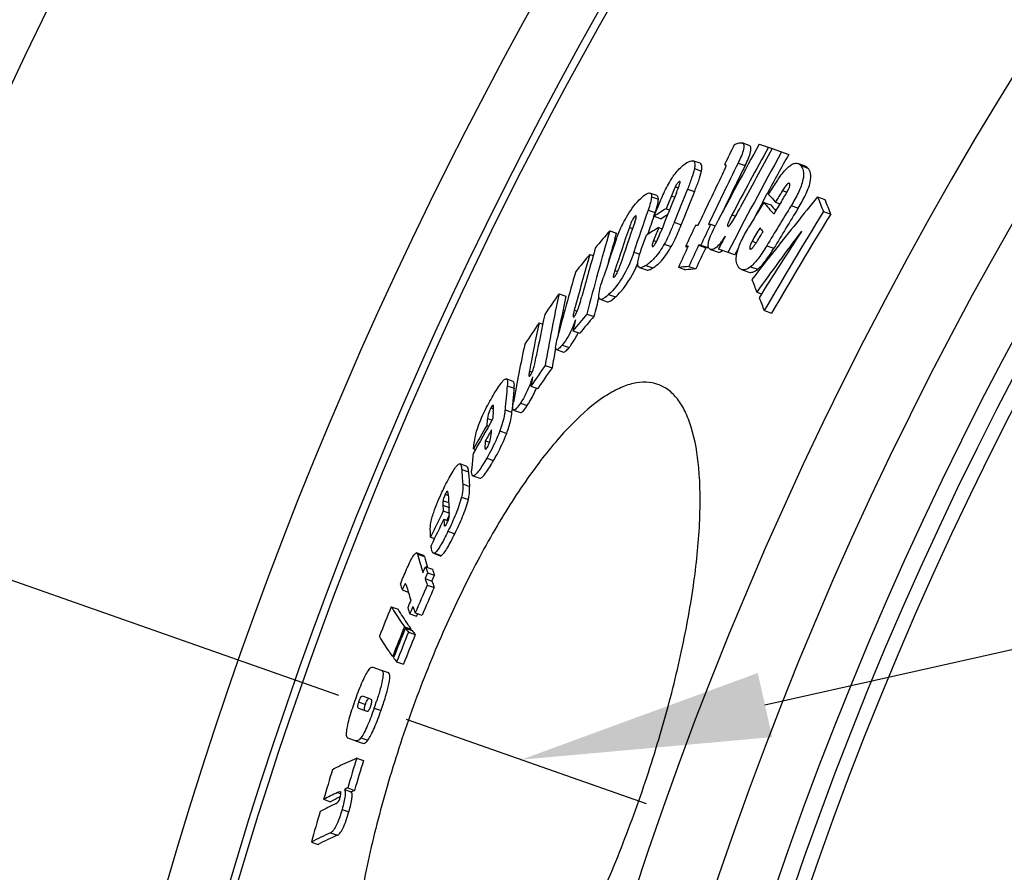
# Model space of a CAD drawing. Units: millimetres. Extents: x -95 to 2998, y 0 to 4879.
# Drawn here: x 710 to 848, y 844 to 963 of the extents above; entities that cross this region are included whole.
import ezdxf

# ---------------------------------------------------------------- set-up
doc = ezdxf.new("R2010")
doc.units = ezdxf.units.MM
doc.header["$LTSCALE"] = 10
doc.linetypes.add('AM_DIN_G_W050', pattern=[13.75, 9.75, -1.5, 1, -1.5])
doc.layers.add('AM_5', color=3, linetype='Continuous', lineweight=25)
doc.layers.add('AM_7', color=4, linetype='AM_DIN_G_W050', lineweight=25)
doc.layers.add('BEZUGSACHSEN', color=7, linetype='Continuous')
doc.layers.add('RUNDUNGEN', color=7, linetype='Continuous')
doc.styles.get("Standard").update_dxf_attribs({"font": 'ISOCP.SHX'})
doc.dimstyles.new('AM_ISO$2', dxfattribs={"dimscale": 10, "dimtxt": 3.5, "dimasz": 3.5, "dimexe": 1, "dimexo": 1, "dimgap": 1.5, "dimtad": 1, "dimdsep": 46, "dimtxsty": 'Standard', "dimcen": 0, "dimclrd": 256, "dimclre": 256, "dimclrt": 140, "dimadec": 0, "dimazin": 2, "dimtp": 0.1, "dimtm": 0.1, "dimtfac": 0.71, "dimtdec": 3, "dimtmove": 0, "dimatfit": 3, "dimfxl": 1, "dimlwd": -1, "dimlwe": -1, "dimarcsym": 1})

# ---------------------------------------------------------------- blocks, each defined once
blk = doc.blocks.new('*D7')
at = {"layer": 'AM_5', "linetype": 'ByBlock', "transparency": 16777216}
for p, q in [((754.29, 868.58), (491.12, 961.06)), ((601.53, 676.27), (442.54, 676.27))]:
    blk.add_line(p, q, dxfattribs=at)
blk.add_arc((1301.53, 676.27), 848.99, 162.99984, 177.6378, dxfattribs=at)
at = {"layer": 'AM_5', "transparency": 16777216}
for points in [[(484.09, 926.31), (495.18, 922.67), (500.56, 957.74)], [(459.09, 711.14), (447.43, 711.38), (452.54, 676.27)]]:
    blk.add_solid(points, dxfattribs=at)
at = {"layer": 'Defpoints', "color": 0, "transparency": 16777216}
for p in [(763.72, 865.26), (797.37, 853.44), (457.92, 771.7), (611.53, 676.27), (1301.53, 676.27)]:
    blk.add_point(p, dxfattribs=at)
at = {"layer": 'AM_5', "color": 140, "transparency": 16777216, "insert": (432.95, 826.59), "char_height": 35, "attachment_point": 5, "rotation": 80.1813}
blk.add_mtext('19°', dxfattribs=at)

msp = doc.modelspace()

# ---------------------------------------------------------------- linework, layer by layer
at = {"color": 7, "linetype": 'Continuous'}
for p, q in [((811.81, 945.72), (810.82, 946.07)), ((813.22, 945.91), (815.03, 945.28)), ((815.03, 945.28), (817.35, 944.46)), ((804.92, 943.22), (803.93, 943.56)), ((808.35, 943.04), (808.37, 943.07)), ((808.35, 943.04), (808.55, 942.97)), ((819.64, 942.83), (818.63, 943.19)), ((798.88, 938.71), (797.9, 939.05)), ((813.71, 937.8), (814.34, 938.96)), ((813.84, 937.73), (814.84, 937.38)), ((815.48, 937.76), (816.12, 937.53)), ((821.4, 938.5), (822.41, 938.14)), ((798.44, 935.8), (798.62, 936.3)), ((798.48, 935.79), (798.64, 936.19)), ((800.17, 936.84), (800.63, 936.68)), ((822.22, 936.45), (823.23, 936.09)), ((798.48, 935.79), (799.46, 935.44)), ((806.09, 934.64), (806.4, 934.67)), ((806.4, 934.67), (807.05, 934.44)), ((792.25, 933.74), (793.22, 933.4)), ((792.98, 932.56), (793.22, 933.4)), ((799.12, 934.2), (799.58, 934.04)), ((805.03, 931.75), (804.72, 931.72)), ((804.72, 931.72), (805.71, 931.37)), ((805.03, 931.75), (806.02, 931.4)), ((789.47, 930.45), (789.94, 930.28)), ((802.89, 931.57), (803.2, 931.46)), ((805.71, 931.37), (806.02, 931.4)), ((806.02, 931.4), (806.08, 931.53)), ((806.38, 931.13), (807.38, 930.79)), ((809.8, 930.36), (807.49, 931.17)), ((809.8, 930.36), (810.3, 931.33)), ((796.41, 928.6), (797.39, 928.26)), ((801.9, 928.63), (802.89, 928.28)), ((803.35, 928.75), (804.34, 928.4)), ((810.75, 928.31), (811.76, 927.96)), ((785.15, 924.93), (786.12, 924.59)), ((812.87, 925.16), (813.54, 924.92)), ((790.93, 924.15), (791.91, 923.81)), ((789.06, 922.08), (790.03, 921.73)), ((813.93, 922.56), (814.94, 922.2)), ((782.35, 920.84), (782.86, 920.66)), ((787.08, 919.73), (788.05, 919.39)), ((784.64, 917.12), (784.68, 917.38)), ((784.8, 917.09), (785.77, 916.75)), ((783.2, 914.88), (784.17, 914.54)), ((778.72, 912.64), (777.76, 912.98)), ((781.2, 911.97), (782.17, 911.63)), ((778.55, 908.32), (778.58, 908.64)), ((778.79, 908.62), (779.75, 908.28)), ((775.01, 906.46), (775.28, 906.36)), ((774.82, 904.29), (775.41, 904.09)), ((773.16, 903.19), (773.43, 903.09)), ((772.23, 900.72), (771.27, 901.06)), ((773.08, 899.4), (774.04, 899.07)), ((768.92, 894.46), (769.78, 894.16)), ((769.74, 894.74), (769.73, 894.91)), ((769.77, 894.34), (769.74, 894.74)), ((769, 893.3), (769.6, 893.09)), ((769.4, 893.15), (769.78, 893.92)), ((767.14, 890.79), (767.69, 890.6)), ((766.15, 888.24), (765.19, 888.58)), ((767.54, 888.53), (768.5, 888.19)), ((766.08, 885.84), (766.44, 886.65)), ((766.44, 886.65), (767.4, 886.32)), ((766.71, 886.56), (766.66, 886.72)), ((766.73, 885.78), (766.37, 884.97)), ((766.37, 884.97), (767.33, 884.63)), ((766.73, 885.78), (767.69, 885.44)), ((767.33, 884.63), (767.69, 885.44)), ((763.15, 883.39), (764.02, 883.09)), ((763.54, 884.21), (763.53, 884.19)), ((766.68, 884.08), (767.64, 883.74)), ((761.63, 881.04), (762.59, 880.7)), ((764.23, 880.03), (765.19, 879.7)), ((764.98, 880.18), (765.94, 879.84)), ((765.19, 879.7), (765.34, 880.05)), ((763.48, 878.22), (764.44, 877.89)), ((763.61, 878.05), (764.57, 877.71)), ((764.4, 877.77), (764.44, 877.89)), ((764.03, 877.45), (765, 877.12)), ((761.83, 874.07), (761.99, 874.01)), ((759.06, 872.58), (760.24, 872.16)), ((762.38, 873.3), (763.34, 872.96)), ((760.24, 872.16), (761.19, 871.82)), ((758.4, 868.19), (757.59, 868.48)), ((758.82, 868.04), (758.4, 868.19)), ((757.02, 866.82), (757.81, 866.54)), ((759.59, 867.85), (759.56, 867.78)), ((757.81, 866.54), (758.22, 866.39)), ((756.62, 862.23), (755.55, 862.61)), ((756.62, 862.23), (756.62, 862.23)), ((756.62, 862.23), (757.58, 861.9)), ((757.58, 861.9), (757.58, 861.9)), ((756.78, 859.82), (757.74, 859.49)), ((754.46, 854.36), (754.49, 854.38)), ((754.51, 855.07), (754.49, 855.08)), ((755.07, 855.42), (756.03, 855.08)), ((755.53, 855.62), (756.49, 855.28)), ((752.15, 854.03), (753.11, 853.69)), ((754.39, 854.33), (754.46, 854.36)), ((750.43, 848.04), (751.39, 847.7))]:
    msp.add_line(p, q, dxfattribs=at)
at = {"color": 9, "linetype": 'Continuous'}
for p, q in [((810.24, 943.26), (811.24, 942.91)), ((819.03, 942.9), (820.04, 942.54)), ((804.13, 942.47), (805.11, 942.13)), ((801.98, 940.65), (802.12, 940.6)), ((800.9, 938.65), (801.36, 938.49)), ((801.45, 939.94), (801.88, 939.79)), ((803.16, 939.6), (804.14, 939.25)), ((816.48, 939.39), (817.1, 939.17)), ((798.1, 938.53), (799.08, 938.18)), ((817.68, 937.28), (818.68, 936.93)), ((797.64, 936.65), (798.62, 936.3)), ((809.38, 935.97), (809.89, 935.79)), ((795.78, 935.75), (795.97, 935.68)), ((801.3, 934.96), (802.29, 934.61)), ((795.01, 934.22), (795.46, 934.07)), ((798.41, 932.41), (798.83, 932.27)), ((799.9, 931.9), (800.89, 931.56)), ((812.22, 932.28), (812.8, 932.08)), ((795.64, 930.75), (796.46, 930.46)), ((811.91, 931.22), (811.96, 931.21)), ((814.27, 931.66), (815.27, 931.3)), ((792.97, 928.18), (793.39, 928.04)), ((797.32, 928.89), (798.3, 928.54)), ((812.01, 928.72), (813.01, 928.37)), ((792.09, 924.81), (793.07, 924.47)), ((787.28, 922.6), (787.69, 922.46)), ((785.59, 917.73), (786.57, 917.39)), ((781, 914.08), (781.38, 913.95)), ((777.9, 912.02), (778.86, 911.69)), ((779.74, 909.6), (780.7, 909.26)), ((775.61, 908.91), (775.97, 908.79)), ((777.59, 908.66), (778.55, 908.32)), ((775.11, 907.44), (775.77, 907.21)), ((776.85, 905.68), (777.81, 905.34)), ((774.77, 903.27), (774.96, 903.2)), ((775.01, 901.87), (775.98, 901.53)), ((771.51, 900.29), (772.47, 899.95)), ((771.65, 898.25), (772.61, 897.91)), ((768.89, 895.9), (769.68, 895.63)), ((769.2, 896.8), (769.62, 896.65)), ((771.47, 896.4), (772.44, 896.07)), ((768.87, 895.26), (769.73, 894.95)), ((769.06, 892.51), (769.27, 892.43)), ((769.58, 891.61), (770.54, 891.27)), ((765.32, 888.39), (766.27, 888.06)), ((767.69, 888.54), (768.65, 888.21)), ((763.54, 884.21), (763.7, 884.15)), ((757.06, 867.68), (758.01, 867.34)), ((759.24, 866.82), (760.2, 866.49)), ((757.39, 862.66), (758.35, 862.32)), ((754.09, 854.98), (754.58, 854.81)), ((754.73, 852.62), (755.69, 852.29)), ((753.13, 849.34), (754.09, 849))]:
    msp.add_line(p, q, dxfattribs=at)
for radius in [510.83, 508.84]:
    msp.add_circle((1301.53, 676.27), radius, dxfattribs=at)
at = {"color": 7, "linetype": 'Continuous'}
for centre, radius, start, end in [((1301.53, 676.27), 660.5, 6.95685, 173.04315), ((1301.53, 676.27), 595, 101.9263, 172.27286), ((1301.53, 676.27), 585.5, 142.96725, 172.14658), ((1301.54, 676.23), 557.84, 151.0891, 152.4182), ((1300.65, 701.98), 548.15, 153.5882, 153.9071), ((1301.55, 676.22), 554.58, 151.0323, 152.6845), ((1301.53, 676.23), 556.49, 151.0657, 152.176), ((1301.53, 676.23), 555.94, 151.0562, 152.0244), ((1301.52, 676.23), 553.51, 151.0139, 151.663), ((1301.36, 700.94), 547.64, 153.7382, 154.7389), ((1301.38, 700.93), 546.62, 153.7244, 154.4918), ((1301.16, 700.5), 548.92, 153.9358, 154.7642), ((1263.75, 751.36), 498.82, 157.8933, 158.5725), ((1263.51, 750.88), 499.27, 157.9076, 158.1312), ((1264.38, 752.57), 497.71, 157.927, 158.5022), ((1264.51, 752.51), 496.8, 157.9201, 158.4964), ((921.64, 1030.67), 141.07, 220.5996, 221.1914), ((1280.75, 653.62), 545.17, 148.386, 148.5876), ((1280.85, 654.22), 546.33, 148.7396, 149.1774), ((1301.52, 676.23), 553.51, 151.7997, 152.0688), ((922.18, 1030.58), 142.68, 220.5963, 221.4617), ((1280.49, 652.78), 543.26, 148.4204, 149.1138), ((921.38, 1028.8), 140.39, 220.6319, 221.0667), ((1280.66, 653.36), 544.57, 148.5042, 148.7202), ((1182.16, 642.25), 466.81, 140.6082, 141.767), ((960.33, 992.84), 149.18, 201.364, 202.2124), ((961.32, 992.61), 149.21, 201.4091, 202.2579), ((1209.37, 793.59), 435.88, 160.8397, 161.6583), ((886.07, 798.02), 163.26, 121.7481, 122.4467), ((886.47, 798.35), 162.38, 122.0279, 122.403), ((1282.24, 652.49), 540.61, 148.3145, 150.0288), ((1282.27, 652.49), 539.58, 148.2916, 150.0094), ((1280.52, 652.78), 542.25, 148.3981, 149.0928), ((1208.41, 791.89), 436.74, 160.8793, 161.7282), ((1209.59, 793.49), 435.08, 160.9077, 161.2656), ((1301.09, 700.39), 549.22, 154.7708, 155.1073), ((818.59, 773.35), 161.77, 94.9492, 95.0845), ((1301.37, 701.05), 547.33, 154.7336, 155.0712), ((1134.92, 833.64), 356.99, 163.7167, 165.6572), ((1022.06, 736.85), 302.62, 139.4112, 139.9931), ((1208.02, 791.21), 437.07, 160.9007, 161.7365), ((885.03, 795.56), 163.11, 121.7856, 122.4844), ((1263.47, 750.89), 499.23, 158.4574, 158.6783), ((1211.01, 638.92), 490.36, 143.0505, 144.2863), ((1262.65, 644.24), 529.6, 146.8715, 148.0677), ((923.31, 1030.36), 146.15, 221.1706, 221.4441), ((1207.04, 789.48), 437.9, 160.9353, 161.677), ((1134.96, 833.58), 356.02, 163.8581, 164.4111), ((1301.31, 700.96), 547.59, 155.0764, 155.4187), ((1301.52, 676.23), 555.93, 152.4897, 152.7043), ((1132.89, 830.54), 357.65, 163.7788, 165.0837), ((1020.08, 738.5), 300.04, 140.2282, 140.8216), ((1133.36, 831.46), 357.35, 163.7608, 164.8982), ((1301.12, 700.51), 548.88, 155.1009, 155.4424), ((817.26, 770.72), 161.49, 94.9719, 95.1074), ((1301.33, 700.95), 546.57, 155.0651, 155.4081), ((1180.92, 643.23), 465.24, 141.7673, 142.4269), ((1131.66, 828.21), 358.36, 163.824, 165.3878), ((816.4, 762.58), 166.68, 94.491, 94.9923), ((817.32, 761.88), 167.03, 94.4571, 94.958), ((949.39, 979.14), 146.8, 200.8375, 201.5724), ((1100.67, 704.96), 384.63, 145.117, 145.6435), ((1045.46, 869.17), 266.21, 167.9098, 170.113), ((1045.42, 869.08), 265.18, 167.9174, 169.1746), ((1135.78, 833.36), 356.86, 165.2099, 165.6625), ((954.99, 981.37), 152.83, 201.9028, 202.6324), ((1043.33, 866.5), 266.04, 167.955, 169.2476), ((1018.82, 726.32), 301.84, 139.569, 140.1517), ((1099.45, 705.79), 383.14, 145.8559, 146.3914), ((1042.82, 865.35), 266.32, 167.974, 169.4569), ((1134.14, 831.25), 358.16, 165.4454, 165.698), ((1019.4, 726.1), 301.47, 139.538, 140.1216), ((1041.46, 862.47), 266.92, 168.0219, 169.799), ((1047.04, 868.77), 266.82, 169.5611, 170.1238), ((1098.31, 696.23), 383.53, 145.2433, 145.771), ((1098.71, 696.09), 382.96, 145.2196, 145.7482), ((1045.1, 866.17), 267.84, 169.8682, 170.1545), ((955.42, 894.09), 178.43, 174.2297, 175.3157), ((955.74, 893.87), 177.78, 174.2472, 174.873), ((956.6, 893.79), 178.64, 174.8727, 175.2309), ((953.3, 890.93), 178.22, 174.3819, 174.7209), ((1172.95, 678.58), 458.28, 150.0576, 150.7504), ((952.18, 889.47), 177.98, 174.2067, 174.5233), ((1173, 679.2), 458.3, 150.272, 150.7422), ((1172.84, 677.25), 458.23, 150.0752, 150.2977), ((951.84, 886.2), 179.49, 174.7861, 175.473), ((876.39, 906.31), 105.05, 183.2861, 184.4038), ((877.25, 906.02), 104.96, 183.3153, 184.4344), ((874.28, 902.6), 104.83, 183.1912, 184.2039), ((1234.75, 666.21), 518.74, 153.8957, 154.3464), ((873.02, 901.09), 104.31, 183.207, 183.6446), ((1234.51, 665.33), 518.33, 153.9084, 154.3594), ((875.2, 901.24), 106.49, 184.2789, 184.7058), ((826.09, 905.33), 63.09, 195.5699, 197.9891), ((826.25, 904.81), 62.27, 195.6052, 196.8845), ((830.43, 907.4), 67.27, 197.9592, 198.7412), ((831.38, 907.1), 67.27, 197.9997, 198.782), ((832, 907.25), 69.31, 198.7473, 199.526), ((819.09, 900.14), 58.39, 195.8587, 196.6668), ((825.35, 901.76), 64.11, 196.0241, 198.0061), ((1271.11, 661.91), 551.18, 156.2298, 156.6722), ((1271.16, 661.9), 550.22, 156.2227, 156.6659), ((832.96, 906.96), 69.32, 198.7881, 199.5672), ((1290.03, 667.73), 569.83, 158.0169, 158.4663), ((1271.42, 663.1), 552.25, 156.6551, 156.772), ((828.06, 901.75), 67.42, 198.0048, 198.7854), ((1271.25, 662.52), 551.71, 156.6636, 156.7806), ((830.39, 903.41), 69.41, 198.7773, 199.5552), ((1289.52, 666.11), 567.19, 158.0394, 158.4909), ((1289.49, 666.01), 567.02, 158.0407, 158.4923), ((811.95, 912.4), 59.3, 215.3985, 216.1061), ((1289.39, 665.68), 566.43, 158.0452, 158.4973), ((1289.4, 665.68), 565.43, 158.041, 158.4939), ((812.95, 912.14), 59.38, 215.4383, 216.1456), ((810.35, 908.31), 59.39, 215.4153, 216.1222), ((699.79, 887.75), 63.03, 340.6036, 341.519), ((1294.86, 696.94), 562.19, 163.158, 163.6049), ((1294.89, 696.92), 561.21, 163.1619, 163.6096), ((1294.05, 694.9), 564.78, 163.1908, 163.6357), ((775.74, 808.42), 51.34, 114.9388, 117.3479), ((778.46, 802.49), 57.87, 113.3458, 113.8429), ((779.4, 802.09), 57.92, 113.3038, 113.8009), ((774.96, 807.33), 50.68, 114.5686, 117.3792), ((776.01, 809.39), 49.87, 115.6878, 117.3315), ((1294.08, 694.9), 564.8, 163.8151, 164.2676), ((774.6, 801.33), 52.59, 114.0881, 117.3538), ((774.92, 802.22), 51.21, 114.0009, 117.3572)]:
    msp.add_arc(centre, radius, start, end, dxfattribs=at)
at = {"color": 9, "linetype": 'Continuous'}
for radius, start, end in [(654.97, 7.01587, 172.98413), (586.54, 101.95413, 172.16069)]:
    msp.add_arc((1301.53, 676.27), radius, start, end, dxfattribs=at)
at = {"color": 7, "linetype": 'Continuous'}
for points, knots in [([(809.72, 945.8), (809.79, 945.87), (810.06, 946.03), (810.37, 946.08), (810.58, 946.1)], [0, 0, 0, 0, 0.319402, 1, 1, 1, 1]), ([(810.82, 946.07), (810.87, 946.06), (810.97, 945.99), (811.06, 945.8), (811.07, 945.53), (810.99, 945), (810.7, 944.23), (810.41, 943.59), (810.24, 943.26)], [0, 0, 0, 0, 0.051736, 0.112417, 0.197444, 0.315677, 0.633408, 1, 1, 1, 1]), ([(811.24, 942.91), (811.41, 943.24), (811.7, 943.88), (811.98, 944.65), (812.07, 945.18), (812.05, 945.45), (811.96, 945.64), (811.86, 945.71), (811.81, 945.72)], [0, 0, 0, 0, 0.366546, 0.684231, 0.80245, 0.887482, 0.948199, 1, 1, 1, 1]), ([(801.16, 941.4), (801.33, 941.64), (801.88, 942.36), (802.56, 942.99), (803.08, 943.31)], [0, 0, 0, 0, 0.324113, 1, 1, 1, 1]), ([(803.08, 943.31), (803.23, 943.4), (803.49, 943.54), (803.81, 943.6), (803.93, 943.56)], [0, 0, 0, 0, 0.58066, 1, 1, 1, 1]), ([(803.93, 943.56), (803.99, 943.54), (804.15, 943.41), (804.21, 943), (804.16, 942.67), (804.13, 942.47)], [0, 0, 0, 0, 0.156348, 0.481955, 1, 1, 1, 1]), ([(805.11, 942.13), (805.14, 942.27), (805.18, 942.56), (805.19, 942.97), (805.01, 943.18), (804.92, 943.22)], [0, 0, 0, 0, 0.368445, 0.756306, 1, 1, 1, 1]), ([(808.07, 941.68), (808.17, 941.88), (808.32, 942.19), (808.49, 942.59), (808.57, 942.78), (808.58, 942.88)], [0, 0, 0, 0, 0.524276, 0.778702, 1, 1, 1, 1]), ([(808.58, 942.88), (808.58, 942.89), (808.58, 942.92), (808.57, 942.95), (808.55, 942.97)], [0, 0, 0, 0, 0.342716, 1, 1, 1, 1]), ([(816.76, 942.16), (816.94, 942.36), (817.27, 942.71), (817.78, 943.08), (818.24, 943.25), (818.52, 943.23), (818.63, 943.19)], [0, 0, 0, 0, 0.3604, 0.639088, 0.841766, 1, 1, 1, 1]), ([(819.03, 942.9), (819.21, 942.7), (819.51, 942.05), (819.37, 940.69), (818.71, 939.05), (818.05, 937.88), (817.68, 937.28)], [0, 0, 0, 0, 0.131059, 0.336793, 0.651063, 1, 1, 1, 1]), ([(799.71, 938.74), (800.03, 939.44), (800.48, 940.35), (801.02, 941.2), (801.16, 941.4)], [0, 0, 0, 0, 0.759806, 1, 1, 1, 1]), ([(804.13, 942.47), (804.04, 942.01), (803.72, 941.05), (803.36, 940.1), (803.16, 939.6)], [0, 0, 0, 0, 0.462044, 1, 1, 1, 1]), ([(804.14, 939.25), (804.35, 939.76), (804.71, 940.7), (805.03, 941.67), (805.11, 942.13)], [0, 0, 0, 0, 0.537956, 1, 1, 1, 1]), ([(814.52, 938.86), (814.88, 939.44), (815.59, 940.56), (816.34, 941.67), (816.76, 942.16)], [0, 0, 0, 0, 0.514429, 1, 1, 1, 1]), ([(818.68, 936.93), (819.05, 937.53), (819.72, 938.7), (820.38, 940.34), (820.52, 941.69), (820.22, 942.34), (820.04, 942.54)], [0, 0, 0, 0, 0.348897, 0.663139, 0.868864, 1, 1, 1, 1]), ([(801.98, 940.65), (801.88, 940.59), (801.68, 940.36), (801.53, 940.1), (801.45, 939.94)], [0, 0, 0, 0, 0.400245, 1, 1, 1, 1]), ([(801.6, 939.08), (801.64, 939.18), (801.8, 939.58), (801.96, 939.98), (802.05, 940.28)], [0, 0, 0, 0, 0.258046, 1, 1, 1, 1]), ([(802.08, 940.68), (802.05, 940.69), (802.02, 940.67), (801.99, 940.66), (801.98, 940.65)], [0, 0, 0, 0, 0.685092, 1, 1, 1, 1]), ([(802.05, 940.28), (802.08, 940.37), (802.12, 940.47), (802.12, 940.67), (802.08, 940.68)], [0, 0, 0, 0, 0.670775, 1, 1, 1, 1]), ([(817.27, 940.39), (817.2, 940.35), (817.06, 940.22), (816.79, 939.89), (816.6, 939.6), (816.48, 939.39)], [0, 0, 0, 0, 0.191383, 0.440567, 1, 1, 1, 1]), ([(817.26, 939.46), (817.32, 939.59), (817.43, 939.84), (817.51, 940.1), (817.51, 940.22)], [0, 0, 0, 0, 0.564682, 1, 1, 1, 1]), ([(817.41, 940.41), (817.38, 940.42), (817.33, 940.41), (817.28, 940.39), (817.27, 940.39)], [0, 0, 0, 0, 0.691304, 1, 1, 1, 1]), ([(817.51, 940.22), (817.51, 940.24), (817.51, 940.29), (817.49, 940.35), (817.46, 940.37)], [0, 0, 0, 0, 0.308063, 1, 1, 1, 1]), ([(796.67, 938.35), (796.89, 938.55), (797.2, 938.82), (797.63, 939.05), (797.83, 939.08), (797.9, 939.05)], [0, 0, 0, 0, 0.61282, 0.837987, 1, 1, 1, 1]), ([(797.9, 939.05), (797.94, 939.04), (798.11, 938.92), (798.11, 938.69), (798.1, 938.53)], [0, 0, 0, 0, 0.183842, 1, 1, 1, 1]), ([(798.64, 936.19), (798.9, 936.83), (799.26, 937.68), (799.61, 938.53), (799.71, 938.74)], [0, 0, 0, 0, 0.74742, 1, 1, 1, 1]), ([(799.08, 938.18), (799.08, 938.25), (799.08, 938.44), (799, 938.67), (798.88, 938.71)], [0, 0, 0, 0, 0.351289, 1, 1, 1, 1]), ([(801.45, 939.94), (801.4, 939.83), (801.21, 939.41), (801.03, 938.97), (800.9, 938.65)], [0, 0, 0, 0, 0.256836, 1, 1, 1, 1]), ([(794.13, 934.8), (794.34, 935.2), (795.04, 936.48), (795.93, 937.67), (796.67, 938.35)], [0, 0, 0, 0, 0.305898, 1, 1, 1, 1]), ([(798.1, 938.53), (798.09, 938.25), (797.95, 937.61), (797.76, 936.99), (797.64, 936.65)], [0, 0, 0, 0, 0.432016, 1, 1, 1, 1]), ([(798.62, 936.3), (798.74, 936.65), (798.93, 937.26), (799.07, 937.9), (799.08, 938.18)], [0, 0, 0, 0, 0.567981, 1, 1, 1, 1]), ([(795.77, 934.95), (795.8, 935.05), (795.86, 935.23), (795.94, 935.5), (795.98, 935.68), (795.97, 935.83), (795.94, 935.84)], [0, 0, 0, 0, 0.335493, 0.6392, 0.878305, 1, 1, 1, 1]), ([(795.94, 935.84), (795.93, 935.84), (795.86, 935.84), (795.81, 935.79), (795.78, 935.75)], [0, 0, 0, 0, 0.163373, 1, 1, 1, 1]), ([(809.38, 935.97), (809.3, 935.82), (809.15, 935.52), (808.93, 935.04), (808.8, 934.73), (808.74, 934.4), (808.81, 934.38)], [0, 0, 0, 0, 0.300999, 0.597606, 0.866018, 1, 1, 1, 1]), ([(793.15, 932.51), (793.22, 932.7), (793.5, 933.48), (793.85, 934.24), (794.13, 934.8)], [0, 0, 0, 0, 0.233803, 1, 1, 1, 1]), ([(795.78, 935.75), (795.69, 935.67), (795.52, 935.44), (795.26, 934.93), (795.1, 934.5), (795.01, 934.22)], [0, 0, 0, 0, 0.212349, 0.487952, 1, 1, 1, 1]), ([(801.3, 934.96), (801.2, 934.71), (800.78, 933.67), (800.32, 932.64), (799.9, 931.9)], [0, 0, 0, 0, 0.242211, 1, 1, 1, 1]), ([(800.89, 931.56), (801.03, 931.81), (801.55, 932.8), (801.98, 933.84), (802.29, 934.61)], [0, 0, 0, 0, 0.255711, 1, 1, 1, 1]), ([(806.38, 931.13), (806.32, 931.16), (806.2, 931.23), (806.08, 931.45), (806.05, 931.79), (806.16, 932.43), (806.52, 933.36), (806.89, 934.12), (807.09, 934.51)], [0, 0, 0, 0, 0.052209, 0.112681, 0.197595, 0.317885, 0.640247, 1, 1, 1, 1]), ([(808.81, 934.38), (808.86, 934.36), (809, 934.43), (809.23, 934.69), (809.41, 934.96), (809.53, 935.15)], [0, 0, 0, 0, 0.130071, 0.367812, 1, 1, 1, 1]), ([(796.19, 929.37), (796.23, 929.65), (796.38, 930.25), (796.79, 931.51), (797.17, 932.48), (797.43, 933.15)], [0, 0, 0, 0, 0.212879, 0.461986, 1, 1, 1, 1]), ([(798.35, 931.56), (798.48, 931.64), (798.68, 931.97), (798.94, 932.47), (799.18, 933.03), (799.33, 933.41), (799.4, 933.59)], [0, 0, 0, 0, 0.202768, 0.474307, 0.741262, 1, 1, 1, 1]), ([(810.37, 928.58), (810.2, 928.78), (809.91, 929.43), (810.06, 930.77), (810.69, 932.39), (811.33, 933.56), (811.68, 934.15)], [0, 0, 0, 0, 0.130801, 0.338642, 0.653039, 1, 1, 1, 1]), ([(812.62, 931.82), (812.72, 931.96), (813.11, 932.55), (813.47, 933.16), (813.75, 933.62)], [0, 0, 0, 0, 0.244611, 1, 1, 1, 1]), ([(799.9, 931.9), (799.51, 931.19), (798.77, 930.07), (797.76, 929.16), (797.32, 928.89)], [0, 0, 0, 0, 0.60874, 1, 1, 1, 1]), ([(798.41, 932.41), (798.34, 932.23), (798.25, 931.96), (798.18, 931.68), (798.21, 931.54), (798.24, 931.53)], [0, 0, 0, 0, 0.650612, 0.882911, 1, 1, 1, 1]), ([(808.45, 933.02), (808.26, 932.72), (807.89, 932.17), (807.31, 931.46), (806.68, 931.03), (806.38, 931.13)], [0, 0, 0, 0, 0.367954, 0.675171, 1, 1, 1, 1]), ([(812.22, 932.28), (812.13, 932.13), (812, 931.83), (811.88, 931.52), (811.88, 931.37)], [0, 0, 0, 0, 0.548165, 1, 1, 1, 1]), ([(812.1, 931.23), (812.2, 931.29), (812.38, 931.49), (812.54, 931.7), (812.62, 931.82)], [0, 0, 0, 0, 0.440608, 1, 1, 1, 1]), ([(795.64, 930.75), (795.22, 929.5), (794.29, 927.34), (792.83, 925.49), (792.09, 924.81)], [0, 0, 0, 0, 0.568434, 1, 1, 1, 1]), ([(798.24, 931.53), (798.26, 931.52), (798.31, 931.54), (798.34, 931.56), (798.35, 931.56)], [0, 0, 0, 0, 0.685594, 1, 1, 1, 1]), ([(798.3, 928.54), (798.75, 928.82), (799.75, 929.72), (800.49, 930.85), (800.89, 931.56)], [0, 0, 0, 0, 0.391325, 1, 1, 1, 1]), ([(807.38, 930.79), (807.42, 930.77), (807.67, 930.72), (807.91, 930.86), (808.06, 930.97)], [0, 0, 0, 0, 0.194786, 1, 1, 1, 1]), ([(811.88, 931.37), (811.87, 931.35), (811.88, 931.3), (811.89, 931.25), (811.91, 931.22)], [0, 0, 0, 0, 0.315677, 1, 1, 1, 1]), ([(811.91, 931.22), (811.92, 931.22), (811.93, 931.21), (811.95, 931.2), (811.96, 931.2)], [0, 0, 0, 0, 0.507316, 1, 1, 1, 1]), ([(811.96, 931.2), (811.99, 931.18), (812.04, 931.2), (812.08, 931.22), (812.1, 931.23)], [0, 0, 0, 0, 0.687024, 1, 1, 1, 1]), ([(814.27, 931.66), (813.92, 931.07), (813.25, 930.03), (812.44, 929.07), (812.01, 928.72)], [0, 0, 0, 0, 0.549918, 1, 1, 1, 1]), ([(813.01, 928.37), (813.44, 928.72), (814.25, 929.68), (814.92, 930.72), (815.27, 931.3)], [0, 0, 0, 0, 0.450106, 1, 1, 1, 1]), ([(793.07, 924.47), (793.33, 924.71), (794.65, 926.07), (795.6, 927.78), (796.18, 929.21)], [0, 0, 0, 0, 0.186631, 1, 1, 1, 1]), ([(796.41, 928.6), (796.31, 928.63), (796.19, 928.8), (796.17, 929.09), (796.18, 929.27), (796.19, 929.37)], [0, 0, 0, 0, 0.358969, 0.633024, 1, 1, 1, 1]), ([(792.97, 928.18), (792.93, 928.08), (792.87, 927.89), (792.79, 927.6), (792.75, 927.41), (792.75, 927.24), (792.79, 927.23)], [0, 0, 0, 0, 0.32718, 0.627137, 0.871375, 1, 1, 1, 1]), ([(792.92, 927.29), (793.12, 927.48), (793.4, 928), (793.6, 928.54), (793.69, 928.82)], [0, 0, 0, 0, 0.475296, 1, 1, 1, 1]), ([(797.32, 928.89), (797.16, 928.79), (796.88, 928.63), (796.54, 928.55), (796.41, 928.6)], [0, 0, 0, 0, 0.580002, 1, 1, 1, 1]), ([(797.39, 928.26), (797.52, 928.21), (797.87, 928.29), (798.14, 928.45), (798.3, 928.54)], [0, 0, 0, 0, 0.420132, 1, 1, 1, 1]), ([(812.01, 928.72), (811.8, 928.55), (811.41, 928.28), (810.92, 928.25), (810.75, 928.31)], [0, 0, 0, 0, 0.60022, 1, 1, 1, 1]), ([(811.76, 927.96), (811.93, 927.9), (812.42, 927.93), (812.8, 928.2), (813.01, 928.37)], [0, 0, 0, 0, 0.399962, 1, 1, 1, 1]), ([(790.73, 924.73), (790.75, 925.1), (790.95, 925.91), (791.19, 926.71), (791.34, 927.14)], [0, 0, 0, 0, 0.444944, 1, 1, 1, 1]), ([(792.79, 927.23), (792.8, 927.23), (792.85, 927.23), (792.89, 927.27), (792.92, 927.29)], [0, 0, 0, 0, 0.166799, 1, 1, 1, 1]), ([(792.09, 924.81), (791.89, 924.62), (791.57, 924.35), (791.1, 924.09), (790.93, 924.15)], [0, 0, 0, 0, 0.617709, 1, 1, 1, 1]), ([(787.88, 922.95), (787.92, 923.09), (788.09, 923.62), (788.24, 924.17), (788.35, 924.56)], [0, 0, 0, 0, 0.264619, 1, 1, 1, 1]), ([(790.93, 924.15), (790.9, 924.16), (790.8, 924.23), (790.73, 924.44), (790.73, 924.62), (790.73, 924.73)], [0, 0, 0, 0, 0.175611, 0.509112, 1, 1, 1, 1]), ([(791.91, 923.81), (792.07, 923.75), (792.54, 924), (792.86, 924.28), (793.07, 924.47)], [0, 0, 0, 0, 0.382435, 1, 1, 1, 1]), ([(787.28, 922.6), (787.26, 922.5), (787.21, 922.31), (787.15, 922.03), (787.12, 921.84), (787.12, 921.68), (787.16, 921.66)], [0, 0, 0, 0, 0.322607, 0.618278, 0.863276, 1, 1, 1, 1]), ([(787.3, 921.76), (787.43, 921.93), (787.64, 922.32), (787.8, 922.73), (787.88, 922.95)], [0, 0, 0, 0, 0.485153, 1, 1, 1, 1]), ([(787.47, 921.26), (787.35, 920.93), (786.87, 919.68), (786.22, 918.49), (785.59, 917.73)], [0, 0, 0, 0, 0.263932, 1, 1, 1, 1]), ([(787.16, 921.66), (787.17, 921.66), (787.23, 921.67), (787.27, 921.72), (787.3, 921.76)], [0, 0, 0, 0, 0.14279, 1, 1, 1, 1]), ([(786.57, 917.39), (786.67, 917.52), (787.17, 918.16), (787.57, 918.88), (787.85, 919.46)], [0, 0, 0, 0, 0.207831, 1, 1, 1, 1]), ([(784.8, 917.09), (784.74, 917.11), (784.66, 917.32), (784.71, 917.82), (784.81, 918.28), (784.9, 918.62)], [0, 0, 0, 0, 0.122783, 0.344329, 1, 1, 1, 1]), ([(785.59, 917.73), (785.45, 917.56), (785.25, 917.33), (784.98, 917.11), (784.84, 917.07), (784.8, 917.09)], [0, 0, 0, 0, 0.640296, 0.860186, 1, 1, 1, 1]), ([(785.77, 916.75), (785.82, 916.73), (785.95, 916.77), (786.22, 916.99), (786.42, 917.22), (786.57, 917.39)], [0, 0, 0, 0, 0.139921, 0.35983, 1, 1, 1, 1]), ([(781.65, 914.72), (781.69, 914.84), (781.8, 915.31), (781.89, 915.79), (781.96, 916.14)], [0, 0, 0, 0, 0.270532, 1, 1, 1, 1]), ([(781, 914.08), (780.97, 913.93), (780.93, 913.71), (780.92, 913.49), (780.94, 913.37), (780.97, 913.36)], [0, 0, 0, 0, 0.620823, 0.860005, 1, 1, 1, 1]), ([(781.15, 913.52), (781.21, 913.61), (781.42, 913.99), (781.57, 914.4), (781.65, 914.72)], [0, 0, 0, 0, 0.244351, 1, 1, 1, 1]), ([(799, 912.22), (798.48, 912.4), (797.31, 912.61), (795.46, 912.39), (793.49, 911.67), (790.51, 909.96), (786.59, 906.5), (781.9, 900.89), (777.1, 893.68), (772.37, 885.11), (767.91, 875.48), (765.28, 868.66), (764.04, 865.15)], [0, 0, 0, 0, 0.027044, 0.05642, 0.089868, 0.128492, 0.223249, 0.342254, 0.483844, 0.644372, 0.818589, 1, 1, 1, 1]), ([(775.78, 910.42), (775.97, 910.76), (776.33, 911.38), (776.89, 912.21), (777.29, 912.73), (777.65, 913.02), (777.76, 912.98)], [0, 0, 0, 0, 0.352819, 0.661394, 0.88871, 1, 1, 1, 1]), ([(777.76, 912.98), (777.87, 912.94), (777.95, 912.53), (777.92, 912.24), (777.9, 912.02)], [0, 0, 0, 0, 0.351096, 1, 1, 1, 1]), ([(778.86, 911.69), (778.88, 911.9), (778.91, 912.19), (778.83, 912.6), (778.72, 912.64)], [0, 0, 0, 0, 0.648771, 1, 1, 1, 1]), ([(781.44, 913.29), (781.34, 912.97), (780.93, 911.69), (780.31, 910.46), (779.74, 909.6)], [0, 0, 0, 0, 0.240563, 1, 1, 1, 1]), ([(780.97, 913.36), (780.99, 913.35), (781.07, 913.41), (781.12, 913.47), (781.15, 913.52)], [0, 0, 0, 0, 0.314744, 1, 1, 1, 1]), ([(780.7, 909.26), (780.82, 909.43), (781.31, 910.2), (781.71, 911.03), (781.98, 911.69)], [0, 0, 0, 0, 0.221787, 1, 1, 1, 1]), ([(796.33, 853.8), (797.56, 857.31), (799.78, 864.27), (802.38, 874.54), (804.14, 884.16), (805, 892.76), (804.95, 900.04), (804.13, 905.17), (802.92, 908.36), (801.85, 910.15), (800.55, 911.47), (799.52, 912.04), (799, 912.22)], [0, 0, 0, 0, 0.181741, 0.356279, 0.517071, 0.658779, 0.777678, 0.872096, 0.910503, 0.943745, 0.972979, 1, 1, 1, 1]), ([(773.6, 905.66), (773.86, 906.51), (774.53, 908.13), (775.35, 909.68), (775.78, 910.42)], [0, 0, 0, 0, 0.506025, 1, 1, 1, 1]), ([(778.79, 908.62), (778.74, 908.64), (778.67, 908.78), (778.67, 909.16), (778.71, 909.5), (778.76, 909.75)], [0, 0, 0, 0, 0.132435, 0.352237, 1, 1, 1, 1]), ([(779.74, 909.6), (779.56, 909.35), (779.32, 909.01), (779.01, 908.68), (778.84, 908.6), (778.79, 908.62)], [0, 0, 0, 0, 0.658622, 0.877372, 1, 1, 1, 1]), ([(775.61, 908.91), (775.53, 908.78), (775.29, 908.31), (775.15, 907.8), (775.11, 907.44)], [0, 0, 0, 0, 0.298872, 1, 1, 1, 1]), ([(775.85, 909.26), (775.83, 909.24), (775.74, 909.14), (775.67, 909.01), (775.61, 908.91)], [0, 0, 0, 0, 0.17814, 1, 1, 1, 1]), ([(775.93, 909.29), (775.91, 909.3), (775.88, 909.28), (775.86, 909.26), (775.85, 909.26)], [0, 0, 0, 0, 0.652193, 1, 1, 1, 1]), ([(775.93, 908.38), (775.95, 908.53), (775.97, 908.75), (775.98, 909.03), (775.99, 909.16), (775.97, 909.22)], [0, 0, 0, 0, 0.544134, 0.79354, 1, 1, 1, 1]), ([(777.59, 908.66), (777.57, 908.46), (777.44, 907.44), (777.14, 906.45), (776.85, 905.68)], [0, 0, 0, 0, 0.189868, 1, 1, 1, 1]), ([(777.81, 905.34), (777.92, 905.64), (778.26, 906.6), (778.5, 907.61), (778.55, 908.32)], [0, 0, 0, 0, 0.311157, 1, 1, 1, 1]), ([(779.75, 908.28), (779.81, 908.26), (779.98, 908.34), (780.29, 908.67), (780.53, 909.01), (780.7, 909.26)], [0, 0, 0, 0, 0.122721, 0.341482, 1, 1, 1, 1]), ([(773.16, 903.19), (773.18, 903.36), (773.27, 904.2), (773.42, 905.03), (773.6, 905.66)], [0, 0, 0, 0, 0.214502, 1, 1, 1, 1]), ([(776.85, 905.68), (776.72, 905.33), (776.18, 904.03), (775.53, 902.77), (775.01, 901.87)], [0, 0, 0, 0, 0.258955, 1, 1, 1, 1]), ([(775.56, 904.64), (775.58, 904.75), (775.64, 905.15), (775.68, 905.55), (775.7, 905.84)], [0, 0, 0, 0, 0.27951, 1, 1, 1, 1]), ([(774.82, 904.29), (774.8, 904.11), (774.78, 903.77), (774.75, 903.43), (774.77, 903.27)], [0, 0, 0, 0, 0.527665, 1, 1, 1, 1]), ([(775.11, 903.42), (775.17, 903.52), (775.36, 903.91), (775.49, 904.33), (775.56, 904.64)], [0, 0, 0, 0, 0.267212, 1, 1, 1, 1]), ([(775.98, 901.53), (776.14, 901.82), (776.83, 903.05), (777.43, 904.33), (777.81, 905.34)], [0, 0, 0, 0, 0.234159, 1, 1, 1, 1]), ([(774.77, 903.27), (774.78, 903.25), (774.78, 903.2), (774.8, 903.13), (774.84, 903.12)], [0, 0, 0, 0, 0.326007, 1, 1, 1, 1]), ([(774.84, 903.12), (774.87, 903.11), (775, 903.23), (775.06, 903.34), (775.11, 903.42)], [0, 0, 0, 0, 0.293392, 1, 1, 1, 1]), ([(775.01, 901.87), (774.83, 901.54), (774.47, 900.94), (773.94, 900.13), (773.55, 899.63), (773.19, 899.36), (773.08, 899.4)], [0, 0, 0, 0, 0.353736, 0.661849, 0.887601, 1, 1, 1, 1]), ([(774.04, 899.07), (774.16, 899.03), (774.51, 899.29), (774.9, 899.8), (775.44, 900.6), (775.79, 901.2), (775.98, 901.53)], [0, 0, 0, 0, 0.112471, 0.338225, 0.646307, 1, 1, 1, 1]), ([(769.16, 897.98), (769.35, 898.35), (769.71, 899.06), (770.24, 900), (770.69, 900.66), (771.01, 901.01), (771.16, 901.05)], [0, 0, 0, 0, 0.339206, 0.641154, 0.871157, 1, 1, 1, 1]), ([(771.27, 901.06), (771.37, 901.02), (771.48, 900.71), (771.5, 900.46), (771.51, 900.29)], [0, 0, 0, 0, 0.386158, 1, 1, 1, 1]), ([(772.47, 899.95), (772.46, 900.12), (772.44, 900.38), (772.33, 900.68), (772.23, 900.72)], [0, 0, 0, 0, 0.613696, 1, 1, 1, 1]), ([(773.08, 899.4), (772.97, 899.44), (772.87, 899.85), (772.9, 900.15), (772.92, 900.36)], [0, 0, 0, 0, 0.356376, 1, 1, 1, 1]), ([(767.58, 894.27), (767.9, 895.24), (768.44, 896.47), (769.02, 897.69), (769.16, 897.98)], [0, 0, 0, 0, 0.756127, 1, 1, 1, 1]), ([(769.44, 897.18), (769.42, 897.17), (769.33, 897.05), (769.26, 896.91), (769.2, 896.8)], [0, 0, 0, 0, 0.169174, 1, 1, 1, 1]), ([(769.52, 897.22), (769.5, 897.22), (769.47, 897.21), (769.45, 897.19), (769.44, 897.18)], [0, 0, 0, 0, 0.644446, 1, 1, 1, 1]), ([(769.54, 897.2), (769.54, 897.21), (769.53, 897.21), (769.52, 897.22), (769.52, 897.22)], [0, 0, 0, 0, 0.511509, 1, 1, 1, 1]), ([(769.59, 897.02), (769.59, 897.04), (769.58, 897.1), (769.57, 897.17), (769.54, 897.2)], [0, 0, 0, 0, 0.293868, 1, 1, 1, 1]), ([(771.65, 898.25), (771.66, 898.13), (771.68, 897.51), (771.59, 896.89), (771.47, 896.4)], [0, 0, 0, 0, 0.189935, 1, 1, 1, 1]), ([(772.44, 896.07), (772.48, 896.26), (772.6, 896.87), (772.64, 897.49), (772.61, 897.91)], [0, 0, 0, 0, 0.324498, 1, 1, 1, 1]), ([(768.89, 895.9), (768.88, 895.84), (768.86, 895.62), (768.86, 895.41), (768.87, 895.26)], [0, 0, 0, 0, 0.298718, 1, 1, 1, 1]), ([(769.2, 896.8), (769.16, 896.72), (769.03, 896.43), (768.93, 896.13), (768.89, 895.9)], [0, 0, 0, 0, 0.275261, 1, 1, 1, 1]), ([(771.47, 896.4), (771.28, 895.59), (770.69, 893.96), (769.97, 892.4), (769.58, 891.61)], [0, 0, 0, 0, 0.486225, 1, 1, 1, 1]), ([(770.54, 891.27), (770.93, 892.06), (771.65, 893.63), (772.24, 895.25), (772.44, 896.07)], [0, 0, 0, 0, 0.513775, 1, 1, 1, 1]), ([(767.11, 892.18), (767.12, 892.32), (767.2, 893.03), (767.39, 893.73), (767.58, 894.27)], [0, 0, 0, 0, 0.190475, 1, 1, 1, 1]), ([(769.47, 892.79), (769.56, 892.97), (769.75, 893.47), (769.8, 894.01), (769.77, 894.34)], [0, 0, 0, 0, 0.374402, 1, 1, 1, 1]), ([(767.14, 890.79), (767.13, 891.01), (767.12, 891.48), (767.1, 891.94), (767.11, 892.18)], [0, 0, 0, 0, 0.486505, 1, 1, 1, 1]), ([(769.06, 892.51), (769.06, 892.48), (769.07, 892.43), (769.09, 892.35), (769.13, 892.34)], [0, 0, 0, 0, 0.334716, 1, 1, 1, 1]), ([(769.13, 892.34), (769.18, 892.32), (769.34, 892.52), (769.41, 892.67), (769.47, 892.79)], [0, 0, 0, 0, 0.28588, 1, 1, 1, 1]), ([(769.58, 891.61), (769.41, 891.26), (769.08, 890.6), (768.59, 889.7), (768.19, 889.05), (767.89, 888.69), (767.75, 888.58), (767.69, 888.54)], [0, 0, 0, 0, 0.318981, 0.612338, 0.852937, 0.940227, 1, 1, 1, 1]), ([(768.65, 888.21), (768.72, 888.24), (768.85, 888.36), (769.15, 888.72), (769.55, 889.36), (770.04, 890.26), (770.37, 890.92), (770.54, 891.27)], [0, 0, 0, 0, 0.059794, 0.147092, 0.387689, 0.681034, 1, 1, 1, 1]), ([(767.54, 888.53), (767.48, 888.55), (767.38, 888.69), (767.27, 889.06), (767.23, 889.39), (767.22, 889.62)], [0, 0, 0, 0, 0.170329, 0.401008, 1, 1, 1, 1]), ([(763.78, 886.28), (763.91, 886.59), (764.18, 887.17), (764.51, 887.83), (764.78, 888.26), (764.94, 888.47), (765.11, 888.61), (765.19, 888.58)], [0, 0, 0, 0, 0.368647, 0.691713, 0.817496, 0.909372, 1, 1, 1, 1]), ([(765.19, 888.58), (765.21, 888.57), (765.27, 888.53), (765.3, 888.45), (765.32, 888.39)], [0, 0, 0, 0, 0.204023, 1, 1, 1, 1]), ([(766.27, 888.06), (766.27, 888.08), (766.24, 888.15), (766.2, 888.23), (766.15, 888.24)], [0, 0, 0, 0, 0.310708, 1, 1, 1, 1]), ([(767.69, 888.54), (767.68, 888.54), (767.63, 888.52), (767.58, 888.52), (767.54, 888.53)], [0, 0, 0, 0, 0.296886, 1, 1, 1, 1]), ([(768.5, 888.19), (768.54, 888.18), (768.59, 888.18), (768.64, 888.2), (768.65, 888.21)], [0, 0, 0, 0, 0.703212, 1, 1, 1, 1]), ([(762.92, 884.18), (763.04, 884.54), (763.34, 885.24), (763.63, 885.93), (763.78, 886.28)], [0, 0, 0, 0, 0.503256, 1, 1, 1, 1]), ([(763.53, 884.19), (763.46, 884.07), (763.34, 883.8), (763.21, 883.53), (763.15, 883.39)], [0, 0, 0, 0, 0.477335, 1, 1, 1, 1]), ([(763.63, 884.26), (763.62, 884.26), (763.59, 884.26), (763.56, 884.23), (763.54, 884.21)], [0, 0, 0, 0, 0.161202, 1, 1, 1, 1]), ([(763.73, 884.06), (763.73, 884.08), (763.7, 884.15), (763.68, 884.24), (763.63, 884.26)], [0, 0, 0, 0, 0.300706, 1, 1, 1, 1]), ([(761.63, 881.04), (761.77, 880.81), (762.36, 879.85), (762.99, 878.92), (763.48, 878.22)], [0, 0, 0, 0, 0.242161, 1, 1, 1, 1]), ([(764.44, 877.89), (764.28, 878.12), (763.63, 879.05), (763.02, 879.99), (762.59, 880.7)], [0, 0, 0, 0, 0.257945, 1, 1, 1, 1]), ([(761.83, 874.07), (761.66, 874.31), (761.02, 875.23), (760.41, 876.18), (759.97, 876.89)], [0, 0, 0, 0, 0.257933, 1, 1, 1, 1]), ([(758.43, 872.11), (758.49, 872.2), (758.6, 872.35), (758.79, 872.54), (758.97, 872.61), (759.06, 872.58)], [0, 0, 0, 0, 0.395621, 0.674992, 1, 1, 1, 1]), ([(756.54, 867.79), (756.83, 868.62), (757.27, 869.82), (757.92, 871.25), (758.26, 871.86), (758.43, 872.11)], [0, 0, 0, 0, 0.560211, 0.809039, 1, 1, 1, 1]), ([(760.24, 872.16), (760.36, 872.12), (760.48, 871.84), (760.48, 871.43), (760.4, 870.63), (760.09, 869.42), (759.77, 868.4), (759.59, 867.85)], [0, 0, 0, 0, 0.085704, 0.166928, 0.284829, 0.613853, 1, 1, 1, 1]), ([(760.2, 866.49), (760.42, 867.13), (760.74, 868.08), (761.11, 869.33), (761.31, 870.16), (761.42, 870.85), (761.46, 871.38), (761.34, 871.77), (761.19, 871.82)], [0, 0, 0, 0, 0.366476, 0.541476, 0.699593, 0.826978, 0.91504, 1, 1, 1, 1]), ([(757.59, 868.48), (757.52, 868.5), (757.34, 868.36), (757.21, 868.07), (757.11, 867.83), (757.06, 867.68)], [0, 0, 0, 0, 0.223272, 0.534326, 1, 1, 1, 1]), ([(755.37, 863.37), (755.39, 863.65), (755.49, 864.31), (755.86, 865.79), (756.25, 866.97), (756.54, 867.79)], [0, 0, 0, 0, 0.185874, 0.432087, 1, 1, 1, 1]), ([(757.06, 867.68), (757.01, 867.54), (756.94, 867.31), (756.88, 867.02), (756.95, 866.84), (757.02, 866.82)], [0, 0, 0, 0, 0.489201, 0.777634, 1, 1, 1, 1]), ([(759.24, 866.82), (758.95, 866.01), (758.52, 864.85), (757.89, 863.46), (757.56, 862.88), (757.39, 862.66)], [0, 0, 0, 0, 0.565427, 0.81365, 1, 1, 1, 1]), ([(757.97, 866.48), (757.91, 866.51), (757.84, 866.69), (757.9, 866.97), (757.96, 867.2), (758.01, 867.34)], [0, 0, 0, 0, 0.22251, 0.510894, 1, 1, 1, 1]), ([(758.01, 867.34), (758.06, 867.48), (758.15, 867.71), (758.29, 867.98), (758.43, 868.15), (758.51, 868.15)], [0, 0, 0, 0, 0.43428, 0.749986, 1, 1, 1, 1]), ([(758.22, 866.39), (758.29, 866.37), (758.46, 866.46), (758.6, 866.72), (758.7, 866.94), (758.75, 867.08)], [0, 0, 0, 0, 0.229724, 0.515973, 1, 1, 1, 1]), ([(758.75, 867.08), (758.8, 867.22), (758.87, 867.48), (758.95, 867.79), (758.89, 868.02), (758.82, 868.04)], [0, 0, 0, 0, 0.459657, 0.769607, 1, 1, 1, 1]), ([(758.35, 862.32), (758.51, 862.55), (758.85, 863.12), (759.48, 864.51), (759.91, 865.67), (760.2, 866.49)], [0, 0, 0, 0, 0.186355, 0.434576, 1, 1, 1, 1]), ([(764.04, 865.15), (762.81, 861.63), (760.6, 854.67), (758.05, 844.37), (756.38, 834.72), (755.61, 826.09), (755.76, 818.78), (756.66, 813.63), (757.91, 810.43), (759, 808.64), (760.31, 807.31), (761.35, 806.74), (761.87, 806.55)], [0, 0, 0, 0, 0.181411, 0.355628, 0.516156, 0.657746, 0.776751, 0.871508, 0.910132, 0.94358, 0.972956, 1, 1, 1, 1]), ([(755.55, 862.61), (755.47, 862.64), (755.34, 862.94), (755.36, 863.19), (755.37, 863.37)], [0, 0, 0, 0, 0.3334, 1, 1, 1, 1]), ([(757.39, 862.66), (757.27, 862.5), (757.06, 862.24), (756.72, 862.2), (756.62, 862.23)], [0, 0, 0, 0, 0.649574, 1, 1, 1, 1]), ([(757.58, 861.9), (757.68, 861.86), (758.02, 861.9), (758.23, 862.16), (758.35, 862.32)], [0, 0, 0, 0, 0.350634, 1, 1, 1, 1]), ([(753.41, 858.23), (753.67, 858.37), (754.79, 858.93), (755.92, 859.45), (756.78, 859.82)], [0, 0, 0, 0, 0.24374, 1, 1, 1, 1]), ([(754.48, 854.33), (754.5, 854.39), (754.54, 854.57), (754.58, 854.75), (754.58, 854.88)], [0, 0, 0, 0, 0.312953, 1, 1, 1, 1]), ([(754.58, 854.88), (754.58, 854.91), (754.57, 854.97), (754.55, 855.04), (754.51, 855.07)], [0, 0, 0, 0, 0.358641, 1, 1, 1, 1]), ([(755.07, 855.42), (755.14, 855.34), (755.21, 855.03), (755.17, 854.43), (755, 853.59), (754.83, 852.96), (754.73, 852.62)], [0, 0, 0, 0, 0.109293, 0.316276, 0.629463, 1, 1, 1, 1]), ([(755.69, 852.29), (755.79, 852.63), (755.96, 853.26), (756.13, 854.1), (756.17, 854.69), (756.1, 855), (756.03, 855.08)], [0, 0, 0, 0, 0.370506, 0.68367, 0.890655, 1, 1, 1, 1]), ([(753.89, 853.42), (753.93, 853.44), (754.25, 853.63), (754.39, 854.02), (754.48, 854.33)], [0, 0, 0, 0, 0.125117, 1, 1, 1, 1]), ([(761.87, 806.55), (762.39, 806.37), (763.55, 806.17), (765.39, 806.39), (767.34, 807.12), (770.28, 808.85), (774.13, 812.34), (778.73, 817.99), (783.44, 825.23), (788.08, 833.84), (792.47, 843.48), (795.09, 850.29), (796.33, 853.8)], [0, 0, 0, 0, 0.027021, 0.056255, 0.089497, 0.127904, 0.222322, 0.341221, 0.482929, 0.643721, 0.818259, 1, 1, 1, 1]), ([(754.73, 852.62), (754.5, 851.82), (754.17, 850.76), (753.56, 849.68), (753.26, 849.4), (753.13, 849.34)], [0, 0, 0, 0, 0.678593, 0.88713, 1, 1, 1, 1]), ([(754.09, 849), (754.22, 849.06), (754.52, 849.34), (755.13, 850.42), (755.46, 851.48), (755.69, 852.29)], [0, 0, 0, 0, 0.112902, 0.321437, 1, 1, 1, 1])]:
    msp.add_open_spline(points, degree=3, knots=knots, dxfattribs=at)
for points in [[(810.58, 946.1), (810.66, 946.1), (810.74, 946.1), (810.82, 946.07)], [(808.48, 943.01), (808.44, 943.03), (808.4, 943.04), (808.35, 943.04)], [(808.55, 942.97), (808.53, 942.99), (808.51, 943), (808.48, 943.01)], [(818.63, 943.19), (818.79, 943.13), (818.92, 943.02), (819.03, 942.9)], [(820.04, 942.54), (819.93, 942.67), (819.79, 942.78), (819.64, 942.83)], [(817.46, 940.37), (817.45, 940.39), (817.43, 940.4), (817.41, 940.41)], [(816.32, 937.86), (816.64, 938.38), (816.98, 938.91), (817.26, 939.46)], [(809.53, 935.15), (809.9, 935.76), (810.22, 936.39), (810.55, 937.02)], [(813.29, 934.14), (812.92, 933.53), (812.54, 932.92), (812.22, 932.28)], [(810.75, 928.31), (810.61, 928.36), (810.47, 928.46), (810.37, 928.58)], [(775.97, 909.22), (775.97, 909.25), (775.96, 909.28), (775.93, 909.29)], [(771.16, 901.05), (771.19, 901.07), (771.23, 901.07), (771.27, 901.06)], [(769.61, 896.76), (769.61, 896.85), (769.6, 896.94), (769.59, 897.02)], [(754.4, 855.08), (754.29, 855.07), (754.19, 855.02), (754.09, 854.98)], [(754.49, 855.08), (754.46, 855.09), (754.43, 855.09), (754.4, 855.08)]]:
    msp.add_open_spline(points, degree=3, dxfattribs=at)
at = {"layer": 'AM_5'}
msp.add_line((2040.18, 1142.13), (814.02, 867.24), dxfattribs=at)
at = {"layer": 'AM_5', "linetype": 'Continuous'}
msp.add_trace([(813.01, 871.74), (815.03, 862.75), (779.87, 859.59)], dxfattribs=at)
at = {"layer": 'AM_7'}
msp.add_line((763.72, 865.26), (797.37, 853.44), dxfattribs=at)
at = {"layer": 'BEZUGSACHSEN', "color": 7, "linetype": 'Continuous'}
for radius in [521.32, 513.29]:
    msp.add_circle((1301.53, 676.27), radius, dxfattribs=at)
at = {"layer": 'RUNDUNGEN', "color": 9, "linetype": 'Continuous'}
msp.add_arc((1301.53, 676.27), 531.82, 0, 180, dxfattribs=at)

# ---------------------------------------------------------------- dimensions: what is measured, and where the dimension line sits
at = {"layer": 'AM_5'}
dim = msp.add_angular_dim_2l(base=(457.92, 771.7), line1=((1301.53, 676.27), (611.53, 676.27)), line2=((763.72, 865.26), (797.37, 853.44)), dimstyle='AM_ISO$2', override={"dimdec": 0}, dxfattribs=at)
dim.commit()
dim.dimension.update_dxf_attribs({"geometry": '*D7', "text_midpoint": (464.97, 821.05), "dimtype": 162})

doc.saveas('drawing.dxf')
